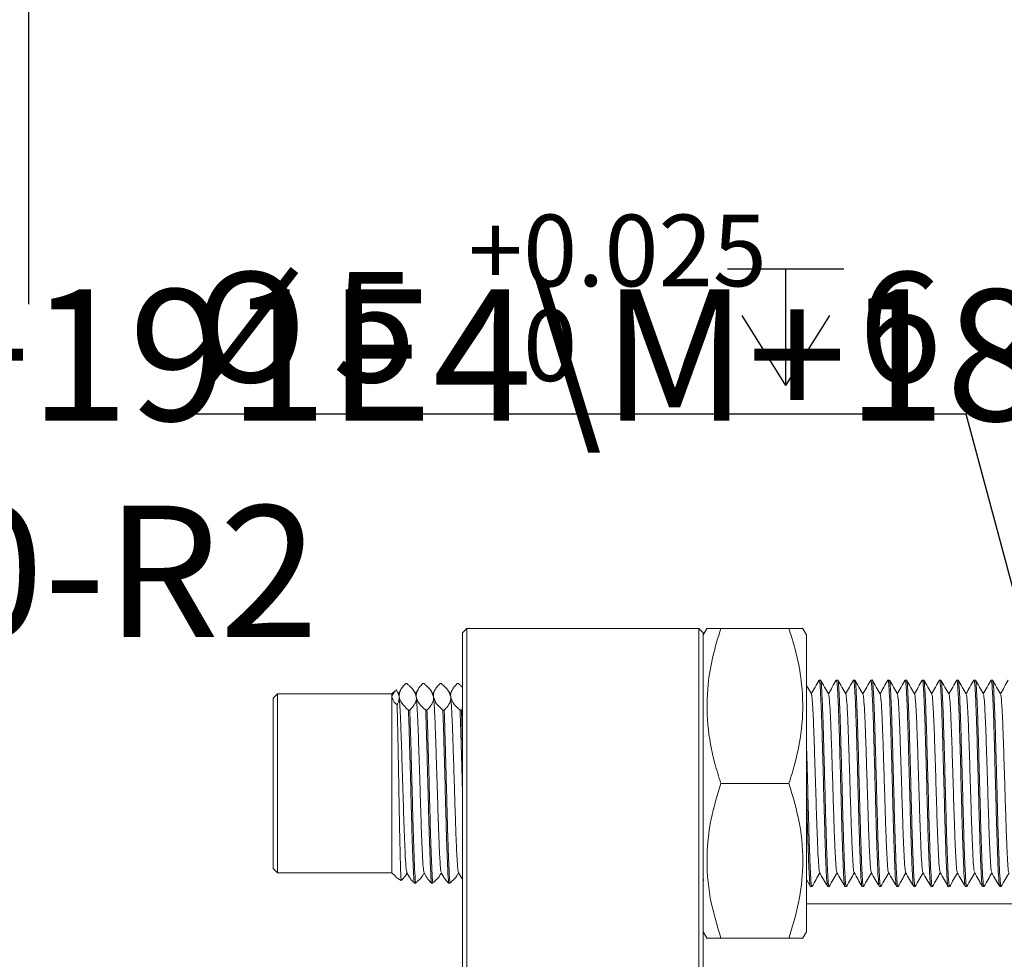
# Model space of a CAD drawing. Units: millimetres. Extents: x 0 to 458, y -1 to 558.
# Drawn here: x 160 to 196, y 87 to 121 of the extents above; entities that cross this region are included whole.
import ezdxf

# ---------------------------------------------------------------- set-up
doc = ezdxf.new("R2010")
doc.units = ezdxf.units.MM
doc.layers.add('图框', color=179, linetype='Continuous')
doc.styles.add('SLDTEXTSTYLE0', font='TXT', dxfattribs={"width": 0.7, "bigfont": 'bigfont'})
doc.styles.add('SLDTEXTSTYLE3', font='TXT', dxfattribs={"width": 0.7})
doc.dimstyles.new('SLDDIMSTYLE5', dxfattribs={"dimtxt": 3.638021, "dimasz": 3, "dimexe": 0, "dimexo": 0.0625, "dimgap": 0.909505, "dimtad": 2, "dimlfac": 1.6, "dimrnd": 1e-09, "dimzin": 12, "dimdsep": 46, "dimtxsty": 'SLDTEXTSTYLE3', "dimsah": 1, "dimcen": 0.09, "dimadec": 0, "dimazin": 3, "dimtfac": 1, "dimtmove": 0, "dimatfit": 0, "dimfxl": 0, "dimfrac": 2, "dimtolj": 1, "dimtzin": 12, "dimarcsym": 0})
doc.dimstyles.new('SLDDIMSTYLE8', dxfattribs={"dimtxt": 4, "dimasz": 3, "dimexe": 0, "dimexo": 0.0625, "dimgap": 1, "dimtad": 0, "dimtih": 1, "dimtoh": 1, "dimdec": 3, "dimlfac": 1.6, "dimrnd": 1e-09, "dimzin": 12, "dimdsep": 46, "dimtxsty": 'SLDTEXTSTYLE3', "dimblk1": 'NONE', "dimsah": 1, "dimcen": 0, "dimadec": 0, "dimazin": 3, "dimtol": 1, "dimtp": 0.025, "dimtfac": 1, "dimtdec": 3, "dimtmove": 0, "dimatfit": 3, "dimldrblk": 'NONE', "dimfxl": 0, "dimfrac": 2, "dimtolj": 1, "dimarcsym": 0})

# ---------------------------------------------------------------- blocks, each defined once
blk = doc.blocks.new('SW_NOTE_0')
at = {"layer": '图框', "color": 0, "char_height": 4.7625, "attachment_point": 1, "style": 'SLDTEXTSTYLE0'}
for s, insert in [('\\M+196BC\\M+18FCC\\M+18146摆\\M+191E4\\M+18EAE\\M+190F9转\\M+1E39D-30', (0, 6.139)), ('\\M+18C5E\\M+18D86\\M+18146FYQ30-R2', (0, -1.711))]:
    blk.add_mtext(s, dxfattribs=dict(at, insert=insert))
blk = doc.blocks.new('_D_12')
at = {"layer": '图框'}
for p, q in [((160.314, 157.188), (160.314, 162.188)), ((166.867, 157.188), (157.314, 157.188)), ((160.314, 152.188), (160.314, 157.188)), ((166.867, 152.188), (157.314, 152.188)), ((160.314, 152.188), (160.314, 111.025))]:
    blk.add_line(p, q, dxfattribs=at)
for points in [[(160.314, 157.188), (160.822, 160.188), (159.806, 160.188)], [(160.314, 152.188), (159.806, 149.188), (160.822, 149.188)]]:
    blk.add_solid(points, dxfattribs=at)
at = {"layer": '图框', "insert": (156.221, 111.025), "char_height": 3.175, "attachment_point": 1, "rotation": 90, "style": 'SLDTEXTSTYLE0'}
blk.add_mtext('M8X1\\M+193E0\\M+19594\\M+18D64\\M+192E8\\M+188CA调节', dxfattribs=at)
blk = doc.blocks.new('SW_SYMBOL_HOLE_DEPTH')
at = {"layer": '图框', "color": 0}
for p, q in [((0, 875), (800, 875)), ((400, 875), (400, 75)), ((100, 555), (400, 75)), ((700, 555), (400, 75))]:
    blk.add_line(p, q, dxfattribs=at)
blk = doc.blocks.new('_D_37')
at = {"layer": '图框'}
for p, q in [((194.389, 107.035), (166.35, 107.035)), ((203.074, 74.625), (194.389, 107.035)), ((203.882, 71.606), (203.074, 74.625))]:
    blk.add_line(p, q, dxfattribs=at)
blk.add_solid([(203.074, 74.625), (202.788, 77.654), (201.806, 77.391)], dxfattribs=at)
at = {"layer": '图框', "xscale": 0.005290909090909091, "yscale": 0.005290909090909091, "zscale": 0.005290909090909091}
blk.add_blockref('SW_SYMBOL_HOLE_DEPTH', (185.713, 107.68), dxfattribs=at)
at = {"layer": '图框', "attachment_point": 1, "style": 'SLDTEXTSTYLE3'}
for s, insert, char_height in [('0.025', (178.288, 114.275), 2.6), ('+', (176.302, 114.275), 2.6), ('%%c', (166.35, 112.191), 4), ('5', (171.374, 112.191), 4), ('6', (190.473, 112.191), 4), ('0', (178.288, 110.837), 2.6)]:
    blk.add_mtext(s, dxfattribs=dict(at, insert=insert, char_height=char_height))
blk = doc.blocks.new('_NONE')

msp = doc.modelspace()

# ---------------------------------------------------------------- linework, layer by layer
at = {"color": 7, "linetype": 'Continuous', "lineweight": 15}
for p, q in [((176.0862, 99.093961), (176.24245, 99.250211)), ((176.24245, 99.250211), (176.24245, 97.375211)), ((184.67995, 99.250211), (176.24245, 99.250211)), ((184.67995, 97.375211), (184.67995, 99.250211)), ((184.67995, 99.250211), (184.8362, 99.093961)), ((184.976011, 99.257996), (184.8362, 99.015836)), ((185.473921, 99.250211), (187.948478, 99.250211)), ((188.5862, 99.015836), (188.446389, 99.257996)), ((176.0862, 97.375211), (176.0862, 99.093961)), ((184.8362, 99.093961), (184.8362, 97.375211)), ((188.5862, 88.956793), (188.5862, 99.015836)), ((176.0862, 90.377616), (176.0862, 97.375211)), ((176.24245, 97.375211), (176.24245, 90.377616)), ((184.67995, 90.377616), (184.67995, 97.375211)), ((184.8362, 97.375211), (184.8362, 90.377616)), ((189.094935, 97.375211), (189.047346, 97.375211)), ((189.720057, 97.375211), (189.672286, 97.375211)), ((190.344936, 97.375211), (190.297407, 97.375211)), ((190.970072, 97.375211), (190.922286, 97.375211)), ((191.594947, 97.375211), (191.547423, 97.375211)), ((192.219992, 97.375211), (192.172297, 97.375211)), ((192.84496, 97.375211), (192.797343, 97.375211)), ((193.46993, 97.375211), (193.42231, 97.375211)), ((194.094906, 97.375211), (194.04728, 97.375211)), ((194.719892, 97.375211), (194.672256, 97.375211)), ((195.344892, 97.375211), (195.297243, 97.375211)), ((173.636121, 96.987632), (173.5237, 96.875211)), ((173.85086, 97.039268), (173.75873, 96.879913)), ((174.017229, 97.242932), (174.0237, 97.246267)), ((174.0237, 97.246267), (174.06831, 97.246267)), ((174.472161, 97.032858), (174.383738, 96.879911)), ((174.64566, 97.246267), (174.69331, 97.246267)), ((175.097161, 97.032857), (175.008738, 96.879911)), ((175.27066, 97.246267), (175.31831, 97.246267)), ((175.722161, 97.032857), (175.633738, 96.879911)), ((175.89566, 97.246267), (175.94331, 97.246267)), ((184.845148, 97.1622), (184.8362, 97.177676)), ((169.36745, 96.875211), (169.2112, 96.718961)), ((169.2112, 90.531461), (169.2112, 96.718961)), ((173.5237, 96.875211), (169.36745, 96.875211)), ((169.36745, 96.875211), (169.36745, 90.375211)), ((173.5237, 96.766549), (173.5237, 96.875211)), ((173.5237, 90.375211), (173.5237, 96.766549)), ((173.764399, 96.870107), (173.724357, 96.939365)), ((174.38917, 96.870514), (174.343989, 96.948666)), ((174.389128, 96.87045), (174.409241, 96.766549)), ((175.01417, 96.870514), (174.968989, 96.948667)), ((175.63917, 96.870514), (175.593989, 96.948667)), ((174.172822, 96.286831), (174.125172, 96.286831)), ((174.797822, 96.286831), (174.750172, 96.286831)), ((175.422822, 96.286831), (175.375172, 96.286831)), ((176.047822, 96.286831), (176.000172, 96.286831)), ((176.0862, 96.329347), (176.047822, 96.286831)), ((185.473921, 93.625211), (187.948478, 93.625211)), ((169.2112, 90.531461), (169.36745, 90.375211)), ((169.36745, 90.375211), (173.5237, 90.375211)), ((173.5237, 90.375211), (173.636121, 90.26279)), ((174.0358, 90.309215), (174.071238, 90.370511)), ((174.066066, 90.379457), (174.159095, 90.218544)), ((174.656489, 90.301755), (174.696238, 90.370511)), ((174.691066, 90.379457), (174.784065, 90.218596)), ((175.281489, 90.301755), (175.321238, 90.370511)), ((175.316066, 90.379457), (175.409661, 90.217565)), ((175.906489, 90.301755), (175.946238, 90.370511)), ((175.941066, 90.379457), (176.034661, 90.217565)), ((176.036704, 90.218746), (176.0862, 90.141132)), ((176.0862, 89.518241), (176.0862, 90.377616)), ((176.24245, 90.377616), (176.24245, 89.440116)), ((184.67995, 89.440116), (184.67995, 90.377616)), ((184.8362, 90.377616), (184.8362, 89.518241)), ((174.33316, 90.004155), (174.38081, 90.004155)), ((174.95816, 90.004155), (175.00581, 90.004155)), ((175.58316, 90.004155), (175.63081, 90.004155)), ((184.8362, 90.129493), (184.852714, 90.10093)), ((188.5862, 90.129493), (188.727643, 89.884852)), ((188.73476, 89.875211), (188.782463, 89.875211)), ((189.359814, 89.875211), (189.407521, 89.875211)), ((189.984871, 89.875211), (190.032487, 89.875211)), ((190.609837, 89.875211), (190.657474, 89.875211)), ((191.234824, 89.875211), (191.282513, 89.875211)), ((191.859863, 89.875211), (191.907413, 89.875211)), ((192.484763, 89.875211), (192.532453, 89.875211)), ((193.109803, 89.875211), (193.157518, 89.875211)), ((193.734868, 89.875211), (193.782579, 89.875211)), ((194.359929, 89.875211), (194.407573, 89.875211)), ((194.410549, 89.876835), (194.413741, 89.898519)), ((194.984924, 89.875211), (195.032555, 89.875211)), ((195.609906, 89.875211), (195.657449, 89.875211)), ((176.0862, 75.209047), (176.0862, 89.518241)), ((176.24245, 89.440116), (176.24245, 75.130922)), ((184.67995, 75.130922), (184.67995, 89.440116)), ((184.8362, 89.518241), (184.8362, 75.209047)), ((188.5862, 89.250211), (209.677016, 89.250211)), ((188.5862, 88.234586), (188.5862, 88.956793)), ((184.8362, 88.234586), (184.976011, 87.992426)), ((188.446389, 87.992426), (188.5862, 88.234586)), ((185.473921, 88.000211), (187.948478, 88.000211))]:
    msp.add_line(p, q, dxfattribs=at)
for points, knots in [([(185.473921, 93.625211), (185.398385, 93.865611), (185.178968, 94.563927), (184.956334, 95.763564), (184.965447, 97.075008), (185.164309, 98.244018), (185.370377, 98.91371), (185.473921, 99.250211)], [0, 0, 0, 0, 0.130949356, 0.38038203, 0.635913664, 0.817057361, 1, 1, 1, 1]), ([(185.473921, 99.250211), (185.323098, 99.250211), (185.038125, 99.250211), (185.005059, 99.250211), (184.989494, 99.250211)], [0, 0, 0, 0, 0.52925533, 1, 1, 1, 1]), ([(187.948478, 99.250211), (188.051147, 98.916784), (188.257346, 98.247138), (188.454816, 97.090239), (188.467396, 95.776016), (188.247122, 94.57568), (188.024012, 93.865608), (187.948478, 93.625211)], [0, 0, 0, 0, 0.1812830144, 0.3640844425, 0.6132090932, 0.869051093, 1, 1, 1, 1]), ([(188.432905, 99.250211), (188.438739, 99.250211), (188.482989, 99.250211), (188.32131, 99.250211), (188.073512, 99.250211), (187.948478, 99.250211)], [0, 0, 0, 0, 0.069975676, 0.530726732, 1, 1, 1, 1]), ([(189.04416, 97.373262), (188.995923, 97.289825), (188.900765, 97.125228), (188.805586, 96.960613), (188.758655, 96.879444)], [0, 0, 0, 0, 0.506915701, 1, 1, 1, 1]), ([(189.047346, 97.337596), (189.050686, 97.348116), (189.06412, 97.390422), (189.085666, 97.120961), (189.116731, 96.549117), (189.146739, 95.689729), (189.175412, 94.652027), (189.206879, 93.523972), (189.235355, 92.401777), (189.264496, 91.427356), (189.29315, 90.664022), (189.318119, 90.1527), (189.341207, 89.886801), (189.35502, 89.903231), (189.359814, 89.908933)], [0, 0, 0, 0, 0.031221191, 0.125562836, 0.221911048, 0.31760978, 0.412351409, 0.508966741, 0.603563536, 0.699442505, 0.785171065, 0.868996437, 0.954541459, 1, 1, 1, 1]), ([(189.097614, 97.34171), (189.10301, 97.339674), (189.117271, 97.33429), (189.138966, 97.030357), (189.166697, 96.48162), (189.19336, 95.717679), (189.21867, 94.809646), (189.246413, 93.81671), (189.27291, 92.810471), (189.298353, 91.861216), (189.326129, 91.038919), (189.352466, 90.392912), (189.377959, 90.003145), (189.397446, 89.837112), (189.406916, 89.88092), (189.407521, 89.883719)], [0, 0, 0, 0, 0.051502778, 0.136134101, 0.222711117, 0.308505443, 0.393222776, 0.479839009, 0.565495766, 0.650318534, 0.736963687, 0.822473246, 0.907420803, 0.994084557, 1, 1, 1, 1]), ([(189.387195, 96.87332), (189.338946, 96.956759), (189.24244, 97.123649), (189.145958, 97.290501), (189.097713, 97.373934)], [0, 0, 0, 0, 0.49995762, 1, 1, 1, 1]), ([(189.66916, 97.373262), (189.620923, 97.289825), (189.525765, 97.125228), (189.430586, 96.960613), (189.383655, 96.879444)], [0, 0, 0, 0, 0.506915701, 1, 1, 1, 1]), ([(189.672286, 97.347042), (189.678587, 97.345587), (189.693762, 97.342084), (189.716323, 97.031591), (189.744046, 96.48129), (189.770711, 95.717766), (189.796021, 94.809622), (189.823763, 93.816717), (189.85026, 92.81047), (189.875703, 91.861217), (189.903479, 91.038919), (189.929816, 90.392912), (189.95531, 90.003145), (189.974797, 89.837112), (189.984266, 89.88092), (189.984871, 89.883719)], [0, 0, 0, 0, 0.059590235, 0.143499942, 0.22933875, 0.314401542, 0.398396523, 0.484274214, 0.56920061, 0.653300128, 0.739206492, 0.823986946, 0.908210189, 0.994134996, 1, 1, 1, 1]), ([(189.720057, 97.35693), (189.721525, 97.362755), (189.731977, 97.404221), (189.74998, 97.224952), (189.776623, 96.813916), (189.804327, 96.15084), (189.829594, 95.315892), (189.856333, 94.35977), (189.883999, 93.351879), (189.909162, 92.363233), (189.936059, 91.4641), (189.963664, 90.71595), (189.988712, 90.184973), (190.012355, 89.897017), (190.026941, 89.904585), (190.032487, 89.907462)], [0, 0, 0, 0, 0.013738647, 0.097796927, 0.182781948, 0.268648254, 0.352609691, 0.437727267, 0.523550612, 0.607434493, 0.692674947, 0.778445162, 0.862270828, 0.947624399, 1, 1, 1, 1]), ([(190.012195, 96.87332), (189.963946, 96.956759), (189.86744, 97.123649), (189.770958, 97.290501), (189.722713, 97.373934)], [0, 0, 0, 0, 0.49995762, 1, 1, 1, 1]), ([(190.29416, 97.373262), (190.245923, 97.289825), (190.150765, 97.125228), (190.055586, 96.960613), (190.008655, 96.879444)], [0, 0, 0, 0, 0.506915701, 1, 1, 1, 1]), ([(190.297407, 97.35693), (190.298875, 97.362755), (190.309327, 97.404221), (190.327331, 97.224952), (190.353973, 96.813916), (190.381677, 96.15084), (190.406944, 95.315892), (190.433683, 94.35977), (190.461349, 93.351879), (190.486512, 92.363233), (190.513409, 91.4641), (190.541015, 90.71595), (190.566062, 90.184973), (190.589706, 89.897017), (190.604291, 89.904585), (190.609837, 89.907462)], [0, 0, 0, 0, 0.013738647, 0.097796927, 0.182781948, 0.268648254, 0.352609691, 0.437727267, 0.523550612, 0.607434493, 0.692674947, 0.778445162, 0.862270828, 0.947624399, 1, 1, 1, 1]), ([(190.347615, 97.340296), (190.352317, 97.341669), (190.365912, 97.345639), (190.386812, 97.06404), (190.414456, 96.535049), (190.441342, 95.785123), (190.466508, 94.886824), (190.494173, 93.898058), (190.520913, 92.890208), (190.546176, 91.93387), (190.573894, 91.098869), (190.600487, 90.43705), (190.625783, 90.02478), (190.645936, 89.844865), (190.656153, 89.886748), (190.657474, 89.892163)], [0, 0, 0, 0, 0.044701848, 0.129245456, 0.215750268, 0.301720782, 0.386323103, 0.472881501, 0.558728084, 0.643408625, 0.730010352, 0.815723245, 0.900501459, 0.987136227, 1, 1, 1, 1]), ([(190.637195, 96.87332), (190.588946, 96.956759), (190.49244, 97.123649), (190.395958, 97.290501), (190.347713, 97.373934)], [0, 0, 0, 0, 0.49995762, 1, 1, 1, 1]), ([(190.91916, 97.373262), (190.870923, 97.289825), (190.775765, 97.125228), (190.680586, 96.960613), (190.633655, 96.879444)], [0, 0, 0, 0, 0.5069157006, 1, 1, 1, 1]), ([(190.922286, 97.343465), (190.927895, 97.346012), (190.942406, 97.352602), (190.964171, 97.065415), (190.991804, 96.534679), (191.018693, 95.78522), (191.043858, 94.886798), (191.071523, 93.898065), (191.098264, 92.890206), (191.123527, 91.933871), (191.151244, 91.098869), (191.177837, 90.43705), (191.203133, 90.02478), (191.223286, 89.844865), (191.233503, 89.886748), (191.234824, 89.892163)], [0, 0, 0, 0, 0.052817367, 0.136642755, 0.222412684, 0.307652855, 0.391536457, 0.477359517, 0.56247681, 0.646437967, 0.732303988, 0.817288726, 0.901346726, 0.987245508, 1, 1, 1, 1]), ([(190.970072, 97.365198), (190.970806, 97.368487), (190.98053, 97.412057), (190.998005, 97.246501), (191.024387, 96.858055), (191.052151, 96.210954), (191.077597, 95.388469), (191.104093, 94.439528), (191.131836, 93.433256), (191.157145, 92.440424), (191.183815, 91.531577), (191.211516, 90.769234), (191.236678, 90.218911), (191.260852, 89.907738), (191.27621, 89.90524), (191.282513, 89.904214)], [0, 0, 0, 0, 0.00687642, 0.091099983, 0.175880759, 0.26178745, 0.345887288, 0.430814007, 0.516692025, 0.600687325, 0.685750441, 0.771589575, 0.855499601, 0.940689473, 1, 1, 1, 1]), ([(191.262195, 96.87332), (191.213946, 96.956759), (191.11744, 97.123649), (191.020958, 97.290501), (190.972713, 97.373934)], [0, 0, 0, 0, 0.49995762, 1, 1, 1, 1]), ([(191.54416, 97.373262), (191.495923, 97.289825), (191.400765, 97.125228), (191.305586, 96.960613), (191.258655, 96.879444)], [0, 0, 0, 0, 0.506915701, 1, 1, 1, 1]), ([(191.547423, 97.365198), (191.548157, 97.368487), (191.557881, 97.412057), (191.575356, 97.246501), (191.601737, 96.858055), (191.629501, 96.210954), (191.654947, 95.388469), (191.681443, 94.439528), (191.709187, 93.433256), (191.734495, 92.440424), (191.761166, 91.531577), (191.788866, 90.769234), (191.814028, 90.218911), (191.838203, 89.907738), (191.85356, 89.90524), (191.859863, 89.904214)], [0, 0, 0, 0, 0.00687642, 0.091099983, 0.175880759, 0.26178745, 0.345887288, 0.430814007, 0.516692025, 0.600687325, 0.685750441, 0.771589575, 0.855499601, 0.940689473, 1, 1, 1, 1]), ([(191.597621, 97.340627), (191.601619, 97.344388), (191.614532, 97.356537), (191.63467, 97.096004), (191.663372, 96.566404), (191.692498, 95.754585), (191.720978, 94.726214), (191.752445, 93.601398), (191.781116, 92.475167), (191.811134, 91.454044), (191.842158, 90.62148), (191.870193, 90.084414), (191.893358, 89.843914), (191.905379, 89.894166), (191.907413, 89.902667)], [0, 0, 0, 0, 0.03791207, 0.12245884, 0.208925176, 0.305629275, 0.401040166, 0.498486966, 0.594043937, 0.690566249, 0.787743631, 0.882897175, 0.980190931, 1, 1, 1, 1]), ([(191.887195, 96.87332), (191.838946, 96.956759), (191.74244, 97.123649), (191.645958, 97.290501), (191.597713, 97.373934)], [0, 0, 0, 0, 0.49995762, 1, 1, 1, 1]), ([(192.16916, 97.373262), (192.120923, 97.289825), (192.025765, 97.125228), (191.930586, 96.960613), (191.883655, 96.879444)], [0, 0, 0, 0, 0.506915701, 1, 1, 1, 1]), ([(192.172297, 97.341643), (192.1772, 97.347139), (192.19103, 97.36264), (192.212031, 97.097535), (192.240719, 96.565934), (192.269849, 95.754715), (192.298328, 94.726179), (192.329795, 93.601408), (192.358466, 92.475165), (192.388485, 91.454044), (192.419508, 90.62148), (192.447543, 90.084414), (192.470708, 89.843914), (192.48273, 89.894166), (192.484763, 89.902667)], [0, 0, 0, 0, 0.0460466876, 0.1298786, 0.2156138487, 0.311500298, 0.4061044741, 0.5027273445, 0.5974763652, 0.693182564, 0.7895382944, 0.8838872997, 0.9803584198, 1, 1, 1, 1]), ([(192.222638, 97.342117), (192.225164, 97.349297), (192.237767, 97.385127), (192.258525, 97.115396), (192.289627, 96.544074), (192.319599, 95.682212), (192.348299, 94.643622), (192.379765, 93.515269), (192.408213, 92.393229), (192.438522, 91.384155), (192.46935, 90.568469), (192.497423, 90.057051), (192.519954, 89.834463), (192.531178, 89.888001), (192.532453, 89.89408)], [0, 0, 0, 0, 0.023852029, 0.119011079, 0.216207958, 0.312716191, 0.408299345, 0.505752653, 0.601156643, 0.697887835, 0.79494403, 0.890147864, 0.987525241, 1, 1, 1, 1]), ([(192.512195, 96.87332), (192.463946, 96.956759), (192.36744, 97.123649), (192.270958, 97.290501), (192.222713, 97.373934)], [0, 0, 0, 0, 0.4999576199, 1, 1, 1, 1]), ([(192.79416, 97.373262), (192.745923, 97.289825), (192.650765, 97.125228), (192.555586, 96.960613), (192.508655, 96.879444)], [0, 0, 0, 0, 0.5069157006, 1, 1, 1, 1]), ([(192.797343, 97.337149), (192.800761, 97.347695), (192.814273, 97.389377), (192.83589, 97.117757), (192.866973, 96.543441), (192.89695, 95.682379), (192.925649, 94.643577), (192.957115, 93.515281), (192.985564, 92.393226), (193.015872, 91.384156), (193.0467, 90.568469), (193.074773, 90.057051), (193.097304, 89.834463), (193.108529, 89.888001), (193.109803, 89.89408)], [0, 0, 0, 0, 0.0319645399, 0.1263327477, 0.2227218492, 0.3184280267, 0.4132168141, 0.5098602138, 0.604471326, 0.7003986098, 0.7966481967, 0.891060816, 0.987628915, 1, 1, 1, 1]), ([(192.847619, 97.336605), (192.850905, 97.343916), (192.86426, 97.373628), (192.885751, 97.083052), (192.91701, 96.487423), (192.94666, 95.609381), (192.975644, 94.560473), (193.00706, 93.429151), (193.035343, 92.311841), (193.065911, 91.31544), (193.096514, 90.516933), (193.124675, 90.031931), (193.146548, 89.825378), (193.156992, 89.880878), (193.157518, 89.883672)], [0, 0, 0, 0, 0.0310596994, 0.126221414, 0.2235212772, 0.3198034766, 0.4155919104, 0.5130200882, 0.6083043683, 0.7052139631, 0.8021179529, 0.8974056849, 0.9948351722, 1, 1, 1, 1]), ([(193.137195, 96.87332), (193.088946, 96.956759), (192.99244, 97.123649), (192.895958, 97.290501), (192.847713, 97.373934)], [0, 0, 0, 0, 0.4999576199, 1, 1, 1, 1]), ([(193.41916, 97.373262), (193.370923, 97.289825), (193.275765, 97.125228), (193.180586, 96.960613), (193.133655, 96.879444)], [0, 0, 0, 0, 0.506915701, 1, 1, 1, 1]), ([(193.42231, 97.333832), (193.426495, 97.344046), (193.440762, 97.378863), (193.463114, 97.085146), (193.494356, 96.486864), (193.524011, 95.609529), (193.552994, 94.560432), (193.58441, 93.429161), (193.612694, 92.311838), (193.643262, 91.315441), (193.673864, 90.516933), (193.702025, 90.031931), (193.723899, 89.825378), (193.734342, 89.880878), (193.734868, 89.883672)], [0, 0, 0, 0, 0.039172223, 0.133537189, 0.230022402, 0.325498472, 0.42048491, 0.517097363, 0.611583869, 0.707682081, 0.803774735, 0.898264663, 0.994878415, 1, 1, 1, 1]), ([(193.472604, 97.333039), (193.476643, 97.339419), (193.490735, 97.361682), (193.513002, 97.048698), (193.544386, 96.429412), (193.573687, 95.5356), (193.603009, 94.477035), (193.63433, 93.34285), (193.6625, 92.231888), (193.693318, 91.244857), (193.723583, 90.478334), (193.751984, 89.970439), (193.772383, 89.909375), (193.782579, 89.878854)], [0, 0, 0, 0, 0.0382439386, 0.1334465404, 0.2308226455, 0.3268536171, 0.4228845886, 0.5202606937, 0.6154632955, 0.7125251524, 0.8092508008, 0.9046604592, 1, 1, 1, 1]), ([(193.762195, 96.87332), (193.713946, 96.956759), (193.61744, 97.123649), (193.520958, 97.290501), (193.472713, 97.373934)], [0, 0, 0, 0, 0.49995762, 1, 1, 1, 1]), ([(194.04416, 97.373262), (193.995923, 97.289825), (193.900765, 97.125228), (193.805586, 96.960613), (193.758655, 96.879444)], [0, 0, 0, 0, 0.5069157006, 1, 1, 1, 1]), ([(194.04728, 97.332493), (194.052223, 97.341261), (194.067232, 97.367879), (194.090363, 97.050569), (194.121734, 96.428914), (194.151038, 95.535733), (194.180359, 94.476999), (194.21168, 93.34286), (194.23985, 92.231885), (194.270668, 91.244858), (194.300933, 90.478334), (194.329334, 89.970439), (194.349733, 89.909375), (194.359929, 89.878854)], [0, 0, 0, 0, 0.046361873, 0.140760894, 0.237315072, 0.332535471, 0.42775587, 0.524310049, 0.61870907, 0.714951653, 0.810860865, 0.905465196, 1, 1, 1, 1]), ([(194.097593, 97.331415), (194.102374, 97.33577), (194.117189, 97.34926), (194.140278, 97.012406), (194.17175, 96.370002), (194.200714, 95.460847), (194.230388, 94.393143), (194.261573, 93.25684), (194.289689, 92.151934), (194.320707, 91.178164), (194.35068, 90.431602), (194.378575, 89.955455), (194.398174, 89.911336), (194.407573, 89.890178)], [0, 0, 0, 0, 0.045408536, 0.140692593, 0.238120543, 0.333908753, 0.430190727, 0.527490362, 0.622651854, 0.719842053, 0.816365945, 0.911937783, 1, 1, 1, 1]), ([(194.387195, 96.87332), (194.338946, 96.956759), (194.24244, 97.123649), (194.145958, 97.290501), (194.097713, 97.373934)], [0, 0, 0, 0, 0.49995762, 1, 1, 1, 1]), ([(194.66916, 97.373262), (194.620923, 97.289825), (194.525765, 97.125228), (194.430586, 96.960613), (194.383655, 96.879444)], [0, 0, 0, 0, 0.506915701, 1, 1, 1, 1]), ([(194.672256, 97.33313), (194.677946, 97.33931), (194.693679, 97.356396), (194.717638, 97.014088), (194.749098, 96.369555), (194.778065, 95.460966), (194.807738, 94.393111), (194.838923, 93.256849), (194.867039, 92.151932), (194.898057, 91.178165), (194.92803, 90.431602), (194.955925, 89.955455), (194.975525, 89.911336), (194.984924, 89.890178)], [0, 0, 0, 0, 0.05352927, 0.148002743, 0.244601871, 0.339575208, 0.435038109, 0.531510014, 0.625861965, 0.722225364, 0.817928125, 0.91268693, 1, 1, 1, 1]), ([(194.722588, 97.33173), (194.728099, 97.332939), (194.743615, 97.336342), (194.767579, 96.974237), (194.799093, 96.309161), (194.827775, 95.385053), (194.857772, 94.308791), (194.888791, 93.170996), (194.916905, 92.072739), (194.948091, 91.11275), (194.977744, 90.386621), (195.005173, 89.9411), (195.023961, 89.912634), (195.032555, 89.899611)], [0, 0, 0, 0, 0.05255699, 0.147963525, 0.245419433, 0.341005137, 0.437515944, 0.534715417, 0.629877005, 0.727172021, 0.823471623, 0.919246229, 1, 1, 1, 1]), ([(195.012195, 96.87332), (194.963946, 96.956759), (194.86744, 97.123649), (194.770958, 97.290501), (194.722713, 97.373934)], [0, 0, 0, 0, 0.49995762, 1, 1, 1, 1]), ([(195.29416, 97.373262), (195.245923, 97.289825), (195.150765, 97.125228), (195.055586, 96.960613), (195.008655, 96.879444)], [0, 0, 0, 0, 0.5069157006, 1, 1, 1, 1]), ([(195.297243, 97.335731), (195.303665, 97.338164), (195.3201, 97.344391), (195.344937, 96.975756), (195.376441, 96.308759), (195.405126, 95.38516), (195.435122, 94.308761), (195.466141, 93.171004), (195.494255, 92.072737), (195.525441, 91.11275), (195.555095, 90.386621), (195.582523, 89.9411), (195.601311, 89.912634), (195.609906, 89.899611)], [0, 0, 0, 0, 0.060670063, 0.15525962, 0.251881001, 0.346648193, 0.442332565, 0.538699707, 0.633046415, 0.729508281, 0.824983257, 0.919937733, 1, 1, 1, 1]), ([(195.347588, 97.333978), (195.353815, 97.330905), (195.370011, 97.322913), (195.394904, 96.934257), (195.426412, 96.246898), (195.454877, 95.308357), (195.484024, 94.263466), (195.512665, 93.212606), (195.53768, 92.232169), (195.564912, 91.350745), (195.592296, 90.627623), (195.617257, 90.130735), (195.639927, 89.879799), (195.653191, 89.901824), (195.657449, 89.908895)], [0, 0, 0, 0, 0.059670498, 0.155204973, 0.252628832, 0.348017262, 0.444698595, 0.531144576, 0.615671442, 0.701932349, 0.788300265, 0.872815371, 0.95916646, 1, 1, 1, 1]), ([(195.637195, 96.87332), (195.588946, 96.956759), (195.49244, 97.123649), (195.395958, 97.290501), (195.347713, 97.373934)], [0, 0, 0, 0, 0.49995762, 1, 1, 1, 1]), ([(195.91916, 97.373262), (195.870923, 97.289825), (195.775765, 97.125228), (195.680586, 96.960613), (195.633655, 96.879444)], [0, 0, 0, 0, 0.506915701, 1, 1, 1, 1]), ([(173.5237, 96.766549), (173.523714, 96.76868), (173.524209, 96.842556), (173.588114, 96.91517), (173.650175, 96.985688)], [0, 0, 0, 0, 0.028852653, 1, 1, 1, 1]), ([(173.670424, 97.019774), (173.670977, 97.019051), (173.691197, 96.992597), (173.749271, 96.908796), (173.769976, 96.824573), (173.784241, 96.766549)], [0, 0, 0, 0, 0.008667323, 0.317037756, 1, 1, 1, 1]), ([(173.784241, 96.766549), (173.789129, 96.843987), (173.799288, 97.004905), (173.942786, 97.161628), (174.017229, 97.242932)], [0, 0, 0, 0, 0.481229447, 1, 1, 1, 1]), ([(174.06831, 97.246267), (174.097741, 97.221165), (174.186068, 97.145831), (174.339591, 96.987276), (174.382683, 96.850713), (174.409241, 96.766549)], [0, 0, 0, 0, 0.160891006, 0.482857593, 1, 1, 1, 1]), ([(174.409241, 96.766549), (174.409197, 96.766943), (174.400303, 96.846241), (174.425895, 96.963626), (174.526849, 97.1229), (174.603856, 97.20286), (174.64566, 97.246267)], [0, 0, 0, 0, 0.002438252, 0.490740935, 0.723543397, 1, 1, 1, 1]), ([(174.69331, 97.246267), (174.722741, 97.221165), (174.811068, 97.145831), (174.964591, 96.987276), (175.007683, 96.850713), (175.034241, 96.766549)], [0, 0, 0, 0, 0.160891006, 0.482857593, 1, 1, 1, 1]), ([(175.034241, 96.766549), (175.034197, 96.766943), (175.025303, 96.846241), (175.050895, 96.963626), (175.151849, 97.1229), (175.228856, 97.20286), (175.27066, 97.246267)], [0, 0, 0, 0, 0.002438252, 0.490740935, 0.723543397, 1, 1, 1, 1]), ([(175.31831, 97.246267), (175.347741, 97.221165), (175.436068, 97.145831), (175.589591, 96.987276), (175.632683, 96.850713), (175.659241, 96.766549)], [0, 0, 0, 0, 0.160891006, 0.482857593, 1, 1, 1, 1]), ([(175.659241, 96.766549), (175.659197, 96.766943), (175.650303, 96.846241), (175.675895, 96.963626), (175.776849, 97.1229), (175.853856, 97.20286), (175.89566, 97.246267)], [0, 0, 0, 0, 0.0024382522, 0.4907409351, 0.7235433969, 1, 1, 1, 1]), ([(175.94331, 97.246267), (175.973682, 97.22122), (176.028102, 97.176342), (176.068395, 97.130501), (176.0862, 97.110244)], [0, 0, 0, 0, 0.55811662, 1, 1, 1, 1]), ([(188.762195, 96.87332), (188.713945, 96.956761), (188.655274, 97.058221), (188.596618, 97.159659), (188.5862, 97.177676)], [0, 0, 0, 0, 0.822387496, 1, 1, 1, 1]), ([(173.709616, 96.480664), (173.694133, 96.493216), (173.580264, 96.58553), (173.549919, 96.682642), (173.5237, 96.766549)], [0, 0, 0, 0, 0.1359736653, 1, 1, 1, 1]), ([(173.784241, 96.766549), (173.784616, 96.718981), (173.785207, 96.643923), (173.750794, 96.555552), (173.72613, 96.507871), (173.713756, 96.487484), (173.709616, 96.480664)], [0, 0, 0, 0, 0.4970192334, 0.7842487843, 0.9278233577, 1, 1, 1, 1]), ([(173.76432, 96.844694), (173.766565, 96.849295), (173.773474, 96.863456), (173.779902, 96.805605), (173.784241, 96.766549)], [0, 0, 0, 0, 0.3248821, 1, 1, 1, 1]), ([(173.784241, 96.766549), (173.791636, 96.686905), (173.806567, 96.526105), (173.832867, 96.043392), (173.860271, 95.348629), (173.889238, 94.437811), (173.920659, 93.457756), (173.948942, 92.490008), (173.979519, 91.622731), (174.010066, 90.942823), (174.037416, 90.492082), (174.056888, 90.425442), (174.066171, 90.393673)], [0, 0, 0, 0, 0.081002738, 0.1635449516, 0.2694257792, 0.3747461924, 0.4818802882, 0.5866581835, 0.6932141578, 0.7997762983, 0.9045503961, 1, 1, 1, 1]), ([(174.125172, 96.286831), (174.032271, 96.369645), (173.856098, 96.526691), (173.807304, 96.689563), (173.784241, 96.766549)], [0, 0, 0, 0, 0.52732573, 1, 1, 1, 1]), ([(174.409241, 96.766549), (174.409285, 96.766155), (174.418178, 96.686857), (174.392587, 96.569472), (174.291632, 96.410197), (174.214626, 96.330238), (174.172822, 96.286831)], [0, 0, 0, 0, 0.002438252, 0.490740935, 0.723543397, 1, 1, 1, 1]), ([(174.409241, 96.766549), (174.415087, 96.705607), (174.430645, 96.543411), (174.45796, 96.0515), (174.4873, 95.28459), (174.516602, 94.365498), (174.547929, 93.38313), (174.576102, 92.420041), (174.60691, 91.564025), (174.637196, 90.900057), (174.663986, 90.480282), (174.682669, 90.419941), (174.691162, 90.39251)], [0, 0, 0, 0, 0.064449215, 0.17153081, 0.277144643, 0.382738944, 0.489825326, 0.594520324, 0.70125333, 0.807628754, 0.912543967, 1, 1, 1, 1]), ([(174.750172, 96.286831), (174.720593, 96.311928), (174.661433, 96.362124), (174.58478, 96.438349), (174.506408, 96.530694), (174.436438, 96.640019), (174.418326, 96.724281), (174.409241, 96.766549)], [0, 0, 0, 0, 0.160810692, 0.321627816, 0.482677328, 0.740499425, 1, 1, 1, 1]), ([(175.034241, 96.766549), (175.034285, 96.766155), (175.043178, 96.686857), (175.017587, 96.569472), (174.916632, 96.410197), (174.839626, 96.330238), (174.797822, 96.286831)], [0, 0, 0, 0, 0.002438252, 0.490740935, 0.723543397, 1, 1, 1, 1]), ([(175.014003, 96.835831), (175.017858, 96.840421), (175.024848, 96.848741), (175.031333, 96.791994), (175.034241, 96.766549)], [0, 0, 0, 0, 0.551611071, 1, 1, 1, 1]), ([(175.034241, 96.766549), (175.042388, 96.677238), (175.058828, 96.497015), (175.086827, 95.959645), (175.114326, 95.219819), (175.143981, 94.292817), (175.175173, 93.308562), (175.20329, 92.350801), (175.234298, 91.505904), (175.264295, 90.86055), (175.290544, 90.463265), (175.308415, 90.424633), (175.316097, 90.408027)], [0, 0, 0, 0, 0.0890381164, 0.1796719701, 0.2850315535, 0.3909171563, 0.4979348096, 0.6025972425, 0.7094868287, 0.8156555279, 0.9207619119, 1, 1, 1, 1]), ([(175.375172, 96.286831), (175.345741, 96.311933), (175.257413, 96.387266), (175.103891, 96.545821), (175.060798, 96.682385), (175.034241, 96.766549)], [0, 0, 0, 0, 0.160891006, 0.482857593, 1, 1, 1, 1]), ([(175.659241, 96.766549), (175.659285, 96.766155), (175.668178, 96.686857), (175.642587, 96.569472), (175.541632, 96.410197), (175.464626, 96.330238), (175.422822, 96.286831)], [0, 0, 0, 0, 0.002438252, 0.490740935, 0.723543397, 1, 1, 1, 1]), ([(175.639154, 96.864645), (175.63989, 96.8653), (175.646839, 96.871475), (175.653387, 96.816075), (175.659241, 96.766549)], [0, 0, 0, 0, 0.106043578, 1, 1, 1, 1]), ([(175.659241, 96.766549), (175.666105, 96.693601), (175.679967, 96.546288), (175.703899, 96.120652), (175.729151, 95.523089), (175.754261, 94.746807), (175.781887, 93.891995), (175.808724, 93.017795), (175.833922, 92.187032), (175.861618, 91.456619), (175.888272, 90.885146), (175.913625, 90.490635), (175.931915, 90.416894), (175.941148, 90.379668)], [0, 0, 0, 0, 0.0752529369, 0.1519696506, 0.2465897277, 0.3395865177, 0.4347427733, 0.529232984, 0.6223029624, 0.7175136672, 0.8118632166, 0.9050278236, 1, 1, 1, 1]), ([(176.000172, 96.286831), (175.970741, 96.311933), (175.882413, 96.387266), (175.728891, 96.545821), (175.685798, 96.682385), (175.659241, 96.766549)], [0, 0, 0, 0, 0.1608910059, 0.4828575928, 1, 1, 1, 1]), ([(188.762137, 96.848508), (188.764309, 96.853814), (188.776552, 96.883733), (188.79697, 96.652073), (188.828061, 96.160011), (188.858062, 95.414267), (188.886738, 94.515158), (188.918203, 93.537492), (188.946681, 92.564795), (188.97582, 91.720785), (189.004477, 91.0576), (189.029436, 90.620312), (189.049846, 90.400331), (189.061016, 90.405548), (189.063156, 90.406548)], [0, 0, 0, 0, 0.021098211, 0.118968654, 0.218921721, 0.318200683, 0.416486268, 0.516716584, 0.614851847, 0.714317878, 0.80325395, 0.890214704, 0.978960279, 1, 1, 1, 1]), ([(189.387003, 96.844946), (189.392157, 96.84307), (189.406175, 96.837967), (189.427639, 96.576025), (189.455373, 96.100849), (189.482035, 95.438668), (189.507346, 94.65171), (189.535088, 93.791224), (189.561586, 92.918939), (189.587026, 92.097032), (189.614812, 91.381399), (189.641109, 90.832542), (189.664845, 90.481932), (189.681108, 90.428826), (189.688311, 90.405308)], [0, 0, 0, 0, 0.050596135, 0.137606607, 0.226618428, 0.314825161, 0.4019241, 0.490976262, 0.579041491, 0.66624888, 0.755330789, 0.843244609, 0.930580356, 1, 1, 1, 1]), ([(190.012222, 96.869542), (190.012522, 96.870453), (190.02178, 96.898584), (190.038632, 96.741543), (190.065305, 96.389692), (190.093, 95.813847), (190.118269, 95.090532), (190.145008, 94.261802), (190.172674, 93.388356), (190.197837, 92.531413), (190.224734, 91.752545), (190.25234, 91.102748), (190.277384, 90.647725), (190.298354, 90.41144), (190.31028, 90.410923), (190.313164, 90.410798)], [0, 0, 0, 0, 0.002919673, 0.090123464, 0.178289128, 0.267369506, 0.354472782, 0.442776029, 0.531811815, 0.618834596, 0.707265381, 0.79624602, 0.883208381, 0.971756573, 1, 1, 1, 1]), ([(190.637025, 96.844198), (190.641478, 96.845137), (190.654822, 96.847951), (190.675485, 96.605169), (190.703131, 96.147166), (190.730017, 95.497116), (190.755183, 94.7186), (190.782848, 93.861718), (190.809589, 92.988069), (190.83485, 92.159909), (190.862576, 91.433688), (190.889134, 90.869588), (190.913364, 90.495605), (190.930379, 90.429886), (190.938338, 90.399142)], [0, 0, 0, 0, 0.043541389, 0.130459739, 0.219395347, 0.307781379, 0.39476012, 0.483750847, 0.572009405, 0.6590686, 0.748103896, 0.836224941, 0.923384599, 1, 1, 1, 1]), ([(191.26204, 96.868879), (191.270287, 96.841524), (191.287201, 96.785416), (191.31302, 96.419656), (191.340837, 95.868126), (191.366269, 95.152848), (191.392769, 94.331085), (191.420511, 93.458838), (191.44582, 92.598333), (191.472491, 91.810986), (191.500191, 91.149055), (191.525355, 90.676672), (191.546864, 90.422892), (191.559548, 90.415592), (191.56318, 90.413502)], [0, 0, 0, 0, 0.083633377, 0.171541273, 0.260617179, 0.347818691, 0.435877985, 0.524924145, 0.612017215, 0.700218004, 0.789223827, 0.876228435, 0.964560718, 1, 1, 1, 1]), ([(191.887053, 96.844989), (191.890795, 96.847857), (191.903449, 96.857558), (191.923343, 96.632815), (191.952048, 96.174374), (191.981173, 95.470627), (192.009654, 94.579458), (192.04112, 93.604418), (192.069788, 92.629087), (192.099819, 91.741323), (192.130799, 91.030208), (192.158502, 90.535016), (192.17852, 90.439318), (192.188375, 90.392208)], [0, 0, 0, 0, 0.036490656, 0.123406479, 0.212296601, 0.31171124, 0.409795799, 0.509974329, 0.608209133, 0.707436799, 0.807338224, 0.9051581, 1, 1, 1, 1]), ([(192.512133, 96.847863), (192.514383, 96.853244), (192.526704, 96.882715), (192.547195, 96.649333), (192.578304, 96.155085), (192.608274, 95.407886), (192.636974, 94.50789), (192.668441, 93.529747), (192.696886, 92.558164), (192.727208, 91.680399), (192.757987, 90.985556), (192.785023, 90.518698), (192.804275, 90.439062), (192.813352, 90.401518)], [0, 0, 0, 0, 0.021856914, 0.119709751, 0.219659112, 0.318899983, 0.417189135, 0.517402317, 0.615507146, 0.7149774, 0.814782023, 0.912680933, 1, 1, 1, 1]), ([(193.137091, 96.842471), (193.140108, 96.848104), (193.153189, 96.872523), (193.174422, 96.621405), (193.205686, 96.105961), (193.235335, 95.34477), (193.264319, 94.435833), (193.295736, 93.455084), (193.324016, 92.48773), (193.354598, 91.620449), (193.385146, 90.942339), (193.411563, 90.502865), (193.430034, 90.438171), (193.438322, 90.409143)], [0, 0, 0, 0, 0.029341216, 0.127199878, 0.227258344, 0.326269793, 0.42477324, 0.524963724, 0.622948484, 0.722605422, 0.822256594, 0.920244906, 1, 1, 1, 1]), ([(193.76205, 96.838798), (193.765828, 96.843771), (193.779656, 96.861972), (193.801674, 96.591719), (193.833062, 96.055658), (193.862362, 95.280842), (193.891684, 94.363477), (193.923005, 93.380451), (193.951176, 92.417849), (193.981989, 91.561514), (194.012275, 90.900597), (194.038118, 90.487507), (194.055795, 90.436627), (194.063288, 90.415062)], [0, 0, 0, 0, 0.036806396, 0.134710994, 0.234851861, 0.333608742, 0.432365623, 0.53250649, 0.630411088, 0.730228627, 0.829700245, 0.927817876, 1, 1, 1, 1]), ([(194.387014, 96.836843), (194.391543, 96.84021), (194.406102, 96.851033), (194.428951, 96.560337), (194.460426, 96.004151), (194.489389, 95.216059), (194.519063, 94.290772), (194.550248, 93.305904), (194.578365, 92.348575), (194.609377, 91.503638), (194.639372, 90.860371), (194.664684, 90.472613), (194.681559, 90.434413), (194.688252, 90.419263)], [0, 0, 0, 0, 0.044251638, 0.14224207, 0.242438354, 0.340947504, 0.439964684, 0.540028942, 0.637893269, 0.737844927, 0.837111016, 0.935397543, 1, 1, 1, 1]), ([(195.011983, 96.836601), (195.017251, 96.837391), (195.032522, 96.839683), (195.056253, 96.527316), (195.087769, 95.951407), (195.11645, 95.150373), (195.146447, 94.217669), (195.177466, 93.2315), (195.205582, 92.279962), (195.236762, 91.44686), (195.266435, 90.8217), (195.291258, 90.458173), (195.307326, 90.431513), (195.313217, 90.421739)], [0, 0, 0, 0, 0.05167641, 0.149792351, 0.250016882, 0.348317167, 0.447569279, 0.54752996, 0.645393879, 0.745452866, 0.844487671, 0.942982313, 1, 1, 1, 1]), ([(195.63696, 96.838065), (195.642952, 96.835292), (195.658912, 96.827906), (195.683578, 96.492715), (195.715088, 95.897432), (195.743552, 95.083913), (195.772699, 94.178361), (195.80134, 93.267652), (195.826356, 92.417806), (195.853586, 91.654381), (195.880974, 91.025921), (195.90592, 90.601748), (195.925913, 90.392588), (195.936544, 90.401255), (195.938157, 90.402569)], [0, 0, 0, 0, 0.059061283, 0.157310653, 0.257504038, 0.355603142, 0.455032523, 0.543935825, 0.630864537, 0.719577413, 0.808400392, 0.895317005, 0.984122671, 1, 1, 1, 1]), ([(173.709616, 96.480664), (173.716704, 96.249889), (173.727421, 95.900973), (173.740579, 95.260598), (173.750953, 94.73242), (173.761837, 94.163117), (173.772653, 93.579867), (173.783319, 92.989462), (173.793231, 92.418789), (173.803919, 91.874454), (173.814724, 91.379652), (173.825614, 90.940549), (173.835949, 90.578086), (173.846059, 90.298302), (173.854078, 90.156437), (173.858561, 90.105196), (173.859416, 90.095428)], [0, 0, 0, 0, 0.1340283312, 0.2026419647, 0.2732137024, 0.3424220471, 0.4136136614, 0.4832151882, 0.5548287167, 0.6246836992, 0.6965204251, 0.7671095337, 0.8397457311, 0.9103299131, 0.9829062607, 1, 1, 1, 1]), ([(174.125172, 96.286831), (174.134004, 96.031206), (174.151682, 95.51956), (174.178933, 94.524525), (174.209325, 93.432649), (174.237634, 92.315008), (174.268135, 91.315443), (174.294825, 90.633134), (174.315267, 90.210782), (174.32716, 90.073443), (174.33316, 90.004155)], [0, 0, 0, 0, 0.12833934, 0.256878087, 0.401526152, 0.542994474, 0.686862362, 0.830738572, 0.914607047, 1, 1, 1, 1]), ([(174.172822, 96.286831), (174.181437, 96.038012), (174.199868, 95.505738), (174.227912, 94.476814), (174.259257, 93.34663), (174.287428, 92.23416), (174.318224, 91.24809), (174.348561, 90.476637), (174.368478, 90.127851), (174.379638, 90.015909), (174.38081, 90.004155)], [0, 0, 0, 0, 0.125191036, 0.267809262, 0.412441753, 0.553845928, 0.698001376, 0.841674103, 0.983375566, 1, 1, 1, 1]), ([(174.750172, 96.286831), (174.758787, 96.038012), (174.777218, 95.505738), (174.805262, 94.476814), (174.836607, 93.34663), (174.864778, 92.23416), (174.895574, 91.24809), (174.925912, 90.476637), (174.945828, 90.127851), (174.956988, 90.015909), (174.95816, 90.004155)], [0, 0, 0, 0, 0.125191036, 0.267809262, 0.412441753, 0.553845928, 0.698001376, 0.841674103, 0.983375566, 1, 1, 1, 1]), ([(174.797822, 96.286831), (174.807324, 96.008536), (174.826392, 95.450126), (174.855519, 94.384369), (174.886505, 93.260942), (174.914605, 92.152995), (174.945656, 91.185873), (174.97589, 90.40303), (174.995741, 90.138393), (175.00581, 90.004155)], [0, 0, 0, 0, 0.1388988261, 0.278705768, 0.4232494833, 0.5646136114, 0.7089844372, 0.8523820627, 1, 1, 1, 1]), ([(175.375172, 96.286831), (175.384675, 96.008536), (175.403743, 95.450126), (175.432869, 94.384369), (175.463855, 93.260942), (175.491955, 92.152995), (175.523007, 91.185873), (175.553241, 90.40303), (175.573091, 90.138393), (175.58316, 90.004155)], [0, 0, 0, 0, 0.1388988261, 0.278705768, 0.4232494833, 0.5646136114, 0.7089844372, 0.8523820627, 1, 1, 1, 1]), ([(175.422822, 96.286831), (175.430631, 96.06507), (175.446195, 95.623108), (175.468704, 94.806567), (175.494228, 93.8954), (175.520054, 92.924457), (175.545232, 91.964712), (175.573948, 91.098689), (175.602095, 90.380522), (175.62126, 90.129326), (175.63081, 90.004155)], [0, 0, 0, 0, 0.112435507, 0.224080155, 0.338123952, 0.465748524, 0.591455735, 0.72005298, 0.860503324, 1, 1, 1, 1]), ([(176.000172, 96.286831), (176.007984, 96.06504), (176.023553, 95.623017), (176.046025, 94.806933), (176.067867, 94.03018), (176.080995, 93.536344), (176.0862, 93.340587)], [0, 0, 0, 0, 0.272227928, 0.542541034, 0.818662937, 1, 1, 1, 1]), ([(176.047822, 96.286831), (176.04889, 96.258646), (176.058855, 95.995672), (176.071135, 95.605805), (176.083059, 95.181226), (176.0862, 95.0694)], [0, 0, 0, 0, 0.08124098, 0.758016169, 1, 1, 1, 1]), ([(188.5862, 95.066796), (188.590215, 94.927595), (188.604033, 94.448552), (188.629563, 93.519033), (188.657996, 92.403113), (188.687148, 91.427038), (188.715799, 90.664101), (188.740769, 90.152679), (188.763856, 89.886803), (188.77767, 89.903232), (188.782463, 89.908933)], [0, 0, 0, 0, 0.063094377, 0.217131074, 0.367949558, 0.520812248, 0.65749184, 0.791137123, 0.927524096, 1, 1, 1, 1]), ([(185.473921, 88.000211), (185.32881, 88.488422), (185.035443, 89.475432), (184.928122, 90.937815), (185.08565, 92.335754), (185.343709, 93.192774), (185.473921, 93.625211)], [0, 0, 0, 0, 0.264605419, 0.534948747, 0.765343642, 1, 1, 1, 1]), ([(187.948478, 93.625211), (188.093589, 93.137), (188.386956, 92.14999), (188.494277, 90.687607), (188.336749, 89.289668), (188.07869, 88.432648), (187.948478, 88.000211)], [0, 0, 0, 0, 0.264605419, 0.534948747, 0.765343642, 1, 1, 1, 1]), ([(188.5862, 93.341605), (188.593573, 93.058656), (188.610716, 92.400775), (188.638211, 91.461924), (188.669292, 90.626767), (188.697315, 90.087371), (188.720546, 89.844896), (188.732649, 89.894741), (188.73476, 89.903436)], [0, 0, 0, 0, 0.151876505, 0.353125538, 0.55581061, 0.754246186, 0.95713049, 1, 1, 1, 1]), ([(173.648263, 90.264678), (173.653149, 90.254992), (173.682915, 90.19599), (173.779057, 90.141213), (173.859416, 90.095428)], [0, 0, 0, 0, 0.164163703, 1, 1, 1, 1]), ([(173.859416, 90.095428), (173.86708, 90.102804), (173.887903, 90.122845), (173.919723, 90.155698), (173.953837, 90.194036), (173.995387, 90.245093), (174.019634, 90.283643), (174.03574, 90.30925)], [0, 0, 0, 0, 0.104725028, 0.284551433, 0.46437896, 0.644207691, 1, 1, 1, 1]), ([(174.15943, 90.218737), (174.16365, 90.21126), (174.17519, 90.190809), (174.197939, 90.157541), (174.227086, 90.118933), (174.259534, 90.080499), (174.294652, 90.042218), (174.320324, 90.016843), (174.33316, 90.004155)], [0, 0, 0, 0, 0.103367066, 0.282695813, 0.462023434, 0.641349964, 0.82067546, 1, 1, 1, 1]), ([(174.38081, 90.004155), (174.409945, 90.029269), (174.497384, 90.104639), (174.605106, 90.20577), (174.634135, 90.283606), (174.643667, 90.309164)], [0, 0, 0, 0, 0.2512880388, 0.7541523956, 1, 1, 1, 1]), ([(174.784313, 90.218739), (174.804409, 90.187001), (174.837296, 90.135061), (174.898779, 90.063664), (174.93836, 90.023997), (174.95816, 90.004155)], [0, 0, 0, 0, 0.43981843, 0.719783969, 1, 1, 1, 1]), ([(175.00581, 90.004155), (175.034945, 90.029269), (175.122384, 90.104639), (175.230106, 90.20577), (175.259135, 90.283606), (175.268667, 90.309164)], [0, 0, 0, 0, 0.2512880388, 0.7541523956, 1, 1, 1, 1]), ([(175.411704, 90.218746), (175.428177, 90.190686), (175.470607, 90.118411), (175.540439, 90.047522), (175.58316, 90.004155)], [0, 0, 0, 0, 0.388242999, 1, 1, 1, 1]), ([(175.63081, 90.004155), (175.659945, 90.029269), (175.747384, 90.104639), (175.855106, 90.20577), (175.884135, 90.283606), (175.893667, 90.309164)], [0, 0, 0, 0, 0.2512880388, 0.7541523956, 1, 1, 1, 1]), ([(188.788799, 89.882367), (188.837026, 89.965803), (188.93122, 90.128764), (189.025432, 90.291686), (189.071407, 90.371192)], [0, 0, 0, 0, 0.512000292, 1, 1, 1, 1]), ([(189.06324, 90.385313), (189.111476, 90.301922), (189.207953, 90.13513), (189.304411, 89.968282), (189.352643, 89.884852)], [0, 0, 0, 0, 0.499966719, 1, 1, 1, 1]), ([(189.413799, 89.882367), (189.462026, 89.965803), (189.55622, 90.128764), (189.650432, 90.291686), (189.696407, 90.371192)], [0, 0, 0, 0, 0.512000292, 1, 1, 1, 1]), ([(189.68824, 90.385313), (189.736476, 90.301922), (189.832953, 90.13513), (189.929411, 89.968282), (189.977643, 89.884852)], [0, 0, 0, 0, 0.499966719, 1, 1, 1, 1]), ([(190.038799, 89.882367), (190.087026, 89.965803), (190.18122, 90.128764), (190.275432, 90.291686), (190.321407, 90.371192)], [0, 0, 0, 0, 0.512000292, 1, 1, 1, 1]), ([(190.31324, 90.385313), (190.361476, 90.301922), (190.457953, 90.13513), (190.554411, 89.968282), (190.602643, 89.884852)], [0, 0, 0, 0, 0.4999667193, 1, 1, 1, 1]), ([(190.663799, 89.882367), (190.712026, 89.965803), (190.80622, 90.128764), (190.900432, 90.291686), (190.946407, 90.371192)], [0, 0, 0, 0, 0.512000292, 1, 1, 1, 1]), ([(190.93824, 90.385313), (190.986476, 90.301922), (191.082953, 90.13513), (191.179411, 89.968282), (191.227643, 89.884852)], [0, 0, 0, 0, 0.499966719, 1, 1, 1, 1]), ([(191.288799, 89.882367), (191.337026, 89.965803), (191.43122, 90.128764), (191.525432, 90.291686), (191.571407, 90.371192)], [0, 0, 0, 0, 0.512000292, 1, 1, 1, 1]), ([(191.56324, 90.385313), (191.611476, 90.301922), (191.707953, 90.13513), (191.804411, 89.968282), (191.852643, 89.884852)], [0, 0, 0, 0, 0.499966719, 1, 1, 1, 1]), ([(191.913799, 89.882367), (191.962026, 89.965803), (192.05622, 90.128764), (192.150432, 90.291686), (192.196407, 90.371192)], [0, 0, 0, 0, 0.5120002917, 1, 1, 1, 1]), ([(192.18824, 90.385313), (192.236476, 90.301922), (192.332953, 90.13513), (192.429411, 89.968282), (192.477643, 89.884852)], [0, 0, 0, 0, 0.499966719, 1, 1, 1, 1]), ([(192.538799, 89.882367), (192.587026, 89.965803), (192.68122, 90.128764), (192.775432, 90.291686), (192.821407, 90.371192)], [0, 0, 0, 0, 0.512000292, 1, 1, 1, 1]), ([(192.81324, 90.385313), (192.861476, 90.301922), (192.957953, 90.13513), (193.054411, 89.968282), (193.102643, 89.884852)], [0, 0, 0, 0, 0.499966719, 1, 1, 1, 1]), ([(193.163799, 89.882367), (193.212026, 89.965803), (193.30622, 90.128764), (193.400432, 90.291686), (193.446407, 90.371192)], [0, 0, 0, 0, 0.512000292, 1, 1, 1, 1]), ([(193.43824, 90.385313), (193.486476, 90.301922), (193.582953, 90.13513), (193.679411, 89.968282), (193.727643, 89.884852)], [0, 0, 0, 0, 0.4999667193, 1, 1, 1, 1]), ([(193.788799, 89.882367), (193.837026, 89.965803), (193.93122, 90.128764), (194.025432, 90.291686), (194.071407, 90.371192)], [0, 0, 0, 0, 0.512000292, 1, 1, 1, 1]), ([(194.06324, 90.385313), (194.111476, 90.301922), (194.207953, 90.13513), (194.304411, 89.968282), (194.352643, 89.884852)], [0, 0, 0, 0, 0.499966719, 1, 1, 1, 1]), ([(194.413799, 89.882367), (194.462026, 89.965803), (194.55622, 90.128764), (194.650432, 90.291686), (194.696407, 90.371192)], [0, 0, 0, 0, 0.5120002917, 1, 1, 1, 1]), ([(194.68824, 90.385313), (194.736476, 90.301922), (194.829732, 90.1407), (194.922969, 89.979424), (194.96798, 89.901566)], [0, 0, 0, 0, 0.517239177, 1, 1, 1, 1]), ([(195.038799, 89.882367), (195.087026, 89.965803), (195.18122, 90.128764), (195.275432, 90.291686), (195.321407, 90.371192)], [0, 0, 0, 0, 0.512000292, 1, 1, 1, 1]), ([(195.31324, 90.385313), (195.361476, 90.301922), (195.457953, 90.13513), (195.554411, 89.968282), (195.602643, 89.884852)], [0, 0, 0, 0, 0.499966719, 1, 1, 1, 1]), ([(195.663799, 89.882367), (195.712026, 89.965803), (195.80622, 90.128764), (195.900432, 90.291686), (195.946407, 90.371192)], [0, 0, 0, 0, 0.5120002917, 1, 1, 1, 1]), ([(184.989494, 88.000211), (184.98366, 88.000211), (184.93941, 88.000211), (185.101089, 88.000211), (185.348887, 88.000211), (185.473921, 88.000211)], [0, 0, 0, 0, 0.069975676, 0.530726732, 1, 1, 1, 1]), ([(187.948478, 88.000211), (188.099302, 88.000211), (188.384274, 88.000211), (188.41734, 88.000211), (188.432905, 88.000211)], [0, 0, 0, 0, 0.52925533, 1, 1, 1, 1])]:
    msp.add_open_spline(points, degree=3, knots=knots, dxfattribs=at)

# ---------------------------------------------------------------- block references
at = {"layer": '图框'}
msp.add_blockref('SW_NOTE_0', (51.801802, 105.419246), dxfattribs=at)

# ---------------------------------------------------------------- dimensions: what is measured, and where the dimension line sits
dim = msp.add_linear_dim(base=(160.31425, 157.188105), p1=(166.86745, 152.188105), p2=(166.86745, 157.188105), angle=90, text='M8X1内部硬定位调节', dimstyle='SLDDIMSTYLE5', dxfattribs=at)
dim.commit()
dim.dimension.update_dxf_attribs({"geometry": '_D_12', "text_midpoint": (160.31425, 130.074759), "dimtype": 160})
dim = msp.add_diameter_dim_2p(p1=(203.882411, 71.606203), p2=(203.073602, 74.624722), text='<>{\\fGDT;x}6', dimstyle='SLDDIMSTYLE8', dxfattribs=at)
dim.commit()
dim.dimension.update_dxf_attribs({"geometry": '_D_37', "text_midpoint": (179.744674, 110.697951), "dimtype": 163})

doc.saveas('drawing.dxf')
